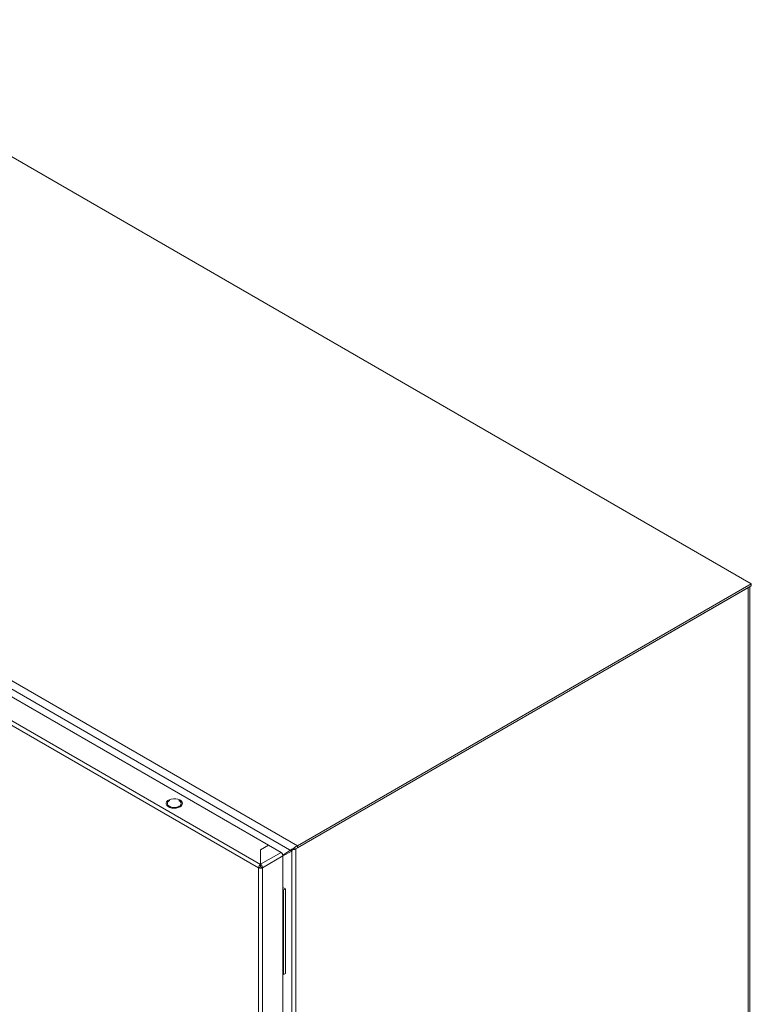
# Model space of a CAD drawing. Units: millimetres. Extents: x -1718 to 2292, y -1607 to 3672.
# Drawn here: x 1869 to 2292, y 1910 to 2480 of the extents above; entities that cross this region are included whole.
import ezdxf

# ---------------------------------------------------------------- set-up
doc = ezdxf.new("R2010")
doc.units = ezdxf.units.MM

msp = doc.modelspace()

# ---------------------------------------------------------------- linework, layer by layer
at = {"color": 7, "linetype": 'Continuous', "lineweight": 15}
for p, q in [((1726.68, 2479.56), (2292.36, 2153)), ((2029.67, 2001.35), (1463.99, 2327.91)), ((1462.98, 2323.59), (2026.43, 1998.32)), ((2008.15, 1990.61), (1446.85, 2314.65)), ((1466.15, 2317.3), (2012.75, 2001.76)), ((1445.72, 2312.69), (2007.02, 1988.65)), ((2290.59, 2150.75), (2028.68, 1999.55)), ((2292.36, 2153), (2029.67, 2001.35)), ((2029.67, 2000.12), (2292.36, 2151.77)), ((2290.59, 2150.75), (2290.59, 1499.97)), ((2291.47, 1501.19), (2291.47, 2151.26)), ((2292.36, 2151.77), (2292.36, 2153)), ((1953.57, 2026.12), (1953.88, 2026.85)), ((1953.62, 2025.38), (1953.57, 2026.12)), ((1954.01, 2024.66), (1953.62, 2025.38)), ((1953.88, 2026.85), (1954.51, 2027.5)), ((1954.72, 2024.04), (1954.01, 2024.66)), ((1954.51, 2027.5), (1955.43, 2028.03)), ((1955.69, 2023.55), (1954.72, 2024.04)), ((1955.43, 2028.03), (1956.56, 2028.39)), ((1956.86, 2023.23), (1955.69, 2023.55)), ((1956.56, 2028.39), (1957.81, 2028.57)), ((1957.81, 2028.57), (1959.11, 2028.54)), ((1959.11, 2028.54), (1960.34, 2028.32)), ((1960.63, 2023.45), (1959.42, 2023.18)), ((1960.34, 2028.32), (1961.42, 2027.91)), ((1961.66, 2023.9), (1960.63, 2023.45)), ((1961.13, 2027.48), (1960.96, 2027.54)), ((1961.42, 2027.91), (1962.27, 2027.35)), ((1962.44, 2024.5), (1961.66, 2023.9)), ((1962.27, 2027.35), (1962.83, 2026.67)), ((1962.91, 2025.19), (1962.44, 2024.5)), ((1962.83, 2026.67), (1963.05, 2025.94)), ((1963.05, 2025.94), (1962.91, 2025.19)), ((1958.14, 2023.1), (1956.86, 2023.23)), ((1959.42, 2023.18), (1958.14, 2023.1)), ((2012.75, 2001.76), (2008.15, 1999.1)), ((2012.82, 2001.72), (2008.22, 1999.06)), ((2012.75, 2001.68), (2012.75, 2001.76)), ((2020.1, 1997.51), (2012.82, 2001.72)), ((2029.67, 2001.35), (2029.67, 2000.12)), ((2008.15, 1999.1), (2008.15, 1990.61)), ((2008.15, 1997.88), (2008.22, 1997.92)), ((2008.22, 1999.06), (2008.22, 1990.66)), ((2020.1, 1997.51), (2008.22, 1990.66)), ((2009.28, 1988.65), (2021.23, 1995.55)), ((2026.42, 1999.46), (2021.17, 1995.94)), ((2021.22, 1995.62), (2026.43, 1998.32)), ((2021.23, 1995.55), (2021.23, 1347.38)), ((2026.66, 1999.6), (2026.42, 1999.46)), ((2026.42, 1999.46), (2026.42, 1348.86)), ((2026.43, 1998.32), (2026.43, 1998.32)), ((2028.15, 1999.86), (2028.68, 1999.55)), ((2028.68, 1348.77), (2028.68, 1999.55)), ((2008.15, 1989.23), (2007.09, 1988.62)), ((2008.15, 1990.61), (2008.15, 1989.39)), ((2008.22, 1990.66), (2008.22, 1989.43)), ((2009.28, 1988.65), (2008.22, 1989.27)), ((2007.09, 1988.62), (2007.02, 1988.65)), ((2007.02, 1988.65), (2007.02, 1340.48)), ((2009.28, 1340.48), (2009.28, 1988.65)), ((2021.23, 1977.23), (2022.6, 1976.44)), ((2021.23, 1976.01), (2021.54, 1975.83)), ((2022.6, 1976.44), (2021.54, 1975.83)), ((2021.54, 1975.83), (2021.54, 1926.84)), ((2022.6, 1976.44), (2022.6, 1927.45)), ((2021.23, 1927.02), (2021.54, 1926.84)), ((2021.54, 1926.84), (2022.6, 1927.45))]:
    msp.add_line(p, q, dxfattribs=at)
at = {"color": 8, "linetype": 'Continuous', "lineweight": 15}
for p, q in [((2008.15, 1996.22), (2008.22, 1996.18)), ((2008.22, 1993.73), (2008.15, 1993.77))]:
    msp.add_line(p, q, dxfattribs=at)
at = {"color": 7, "linetype": 'Continuous', "lineweight": 15}
for points, knots in [([(1955.64, 2027.54), (1955.58, 2027.52), (1955.09, 2027.34), (1954.53, 2026.73), (1954.19, 2025.85), (1954.49, 2024.92), (1955.14, 2024.45), (1955.47, 2024.21)], [0, 0, 0, 0, 0.031271, 0.273455, 0.515636, 0.757818, 1, 1, 1, 1]), ([(1955.47, 2024.21), (1955.88, 2024.02), (1956.71, 2023.64), (1958.3, 2023.48), (1959.87, 2023.65), (1961.2, 2024.17), (1962.09, 2024.94), (1962.4, 2025.84), (1962.11, 2026.76), (1961.45, 2027.24), (1961.13, 2027.48)], [0, 0, 0, 0, 0.1249999, 0.2499995, 0.3749991, 0.4999994, 0.6249998, 0.7500014, 0.8749996, 1, 1, 1, 1]), ([(2026.43, 1998.32), (2026.54, 1998.58), (2026.76, 1999.09), (2027.42, 1999.94), (2028.27, 2000.69), (2029.06, 2001.15), (2029.53, 2001.3), (2029.67, 2001.35)], [0, 0, 0, 0, 0.226487, 0.453024, 0.679559, 0.90609, 1, 1, 1, 1]), ([(2021.23, 1995.55), (2021.21, 1995.73), (2021.18, 1996.1), (2020.92, 1996.68), (2020.54, 1997.2), (2020.25, 1997.41), (2020.1, 1997.51)], [0, 0, 0, 0, 0.250001, 0.5, 0.749999, 1, 1, 1, 1]), ([(2028.68, 1999.55), (2028.52, 1999.47), (2028.18, 1999.3), (2027.55, 1999.22), (2026.91, 1999.26), (2026.58, 1999.39), (2026.42, 1999.46)], [0, 0, 0, 0, 0.249999, 0.500006, 0.750003, 1, 1, 1, 1]), ([(2007.09, 1988.61), (2007.1, 1988.8), (2007.12, 1989.17), (2007.37, 1989.76), (2007.72, 1990.29), (2008.01, 1990.51), (2008.15, 1990.61)], [0, 0, 0, 0, 0.250001, 0.5, 0.75, 1, 1, 1, 1]), ([(2008.22, 1989.27), (2008.21, 1989.26), (2008.19, 1989.25), (2008.15, 1989.25), (2008.11, 1989.25), (2008.09, 1989.26), (2008.08, 1989.27)], [0, 0, 0, 0, 0.249998, 0.5, 0.750002, 1, 1, 1, 1]), ([(2008.15, 1989.39), (2008.15, 1989.38), (2008.14, 1989.36), (2008.13, 1989.32), (2008.14, 1989.27), (2008.14, 1989.24), (2008.15, 1989.23)], [0, 0, 0, 0, 0.249924, 0.499863, 0.749989, 1, 1, 1, 1]), ([(2008.22, 1990.66), (2008.36, 1990.55), (2008.65, 1990.33), (2009, 1989.8), (2009.25, 1989.21), (2009.27, 1988.84), (2009.28, 1988.65)], [0, 0, 0, 0, 0.250001, 0.5, 0.749999, 1, 1, 1, 1]), ([(2008.22, 1989.27), (2008.23, 1989.28), (2008.24, 1989.31), (2008.24, 1989.36), (2008.23, 1989.4), (2008.22, 1989.42), (2008.22, 1989.43)], [0, 0, 0, 0, 0.249989, 0.500094, 0.750011, 1, 1, 1, 1]), ([(2009.28, 1988.65), (2009.12, 1988.58), (2008.81, 1988.44), (2008.2, 1988.36), (2007.59, 1988.41), (2007.26, 1988.55), (2007.09, 1988.62)], [0, 0, 0, 0, 0.25, 0.500004, 0.749995, 1, 1, 1, 1])]:
    msp.add_open_spline(points, degree=3, knots=knots, dxfattribs=at)

doc.saveas('drawing.dxf')
